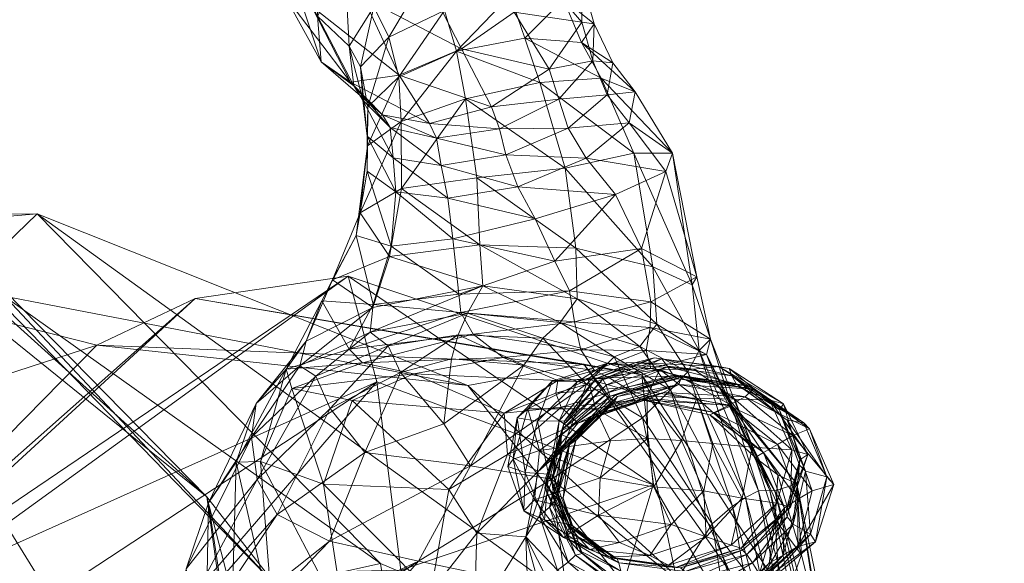
# Model space of a CAD drawing. Units: millimetres. Extents: x -1778 to 9722, y 11094 to 18194.
# Drawn here: x 2463 to 2529, y 14168 to 14204 of the extents above; entities that cross this region are included whole.
import ezdxf

# ---------------------------------------------------------------- set-up
doc = ezdxf.new("R2010")
doc.units = ezdxf.units.MM
doc.header["$MEASUREMENT"] = 0
doc.layers.add('kids - Level 26', color=7, linetype='Continuous', lineweight=0)
doc.layers.add('Level 8', color=18, linetype='Continuous', lineweight=0)

# ---------------------------------------------------------------- blocks, each defined once
blk = doc.blocks.new('kids')
at = {"layer": 'kids - Level 26', "color": 252, "linetype": 'Continuous', "lineweight": 0, "true_color": 0x959595}
mesh = blk.add_polyface(dxfattribs=at)
corners = [(2545.277, 14461.889), (2543.183, 14462.299), (2543.57, 14460.038), (2539.699, 14462.039), (2541.487, 14459.854), (2537.685, 14462.012), (2540.233, 14460.361), (2540.33, 14462.519), (2536.842, 14461.984), (2558.656, 14461.495), (2557.064, 14463.248), (2555.661, 14459.626), (2551.683, 14463.645), (2550.148, 14460.526), (2547.831, 14458.466), (2552.917, 14457.685), (2546.805, 14460.939), (2545.319, 14458.584), (2542.976, 14461.185), (2549.851, 14458.198), (2556.144, 14459.648), (2558.376, 14461.81), (2560.827, 14463.344), (2550.364, 14463.952), (2552.709, 14459.873), (2548.963, 14462.108), (2554.588, 14462.028), (2510.434, 14178.022), (2509.522, 14179.374), (2506.911, 14179.978), (2508.254, 14181.71), (2509.014, 14182.459), (2508.745, 14181.426), (2511.686, 14179.314), (2511.855, 14179.111), (2507.079, 14179.934), (2513.9, 14178.151), (2510.257, 14180.492), (2509.575, 14180.633), (2505.77, 14181.134), (2510.442, 14180.003), (2507.909, 14180.452), (2510.642, 14178.442), (2512.967, 14178.402), (2513.631, 14177.738), (2506.176, 14180.615), (2510.736, 14179.485), (2506.803, 14179.801), (2511.116, 14179.223), (2506.533, 14180.061)]
mesh.append_faces([[corners[k] for k in face] for face in [(0, 1, 2), (3, 4, 5), (2, 1, 6), (5, 4, 6), (7, 8, 6), (2, 6, 4), (5, 6, 8), (7, 6, 1), (9, 10, 11), (11, 12, 13), (12, 11, 10), (0, 14, 13), (14, 0, 2), (15, 13, 14), (13, 15, 11), (16, 17, 18), (17, 16, 19), (4, 18, 17), (18, 4, 3), (19, 14, 17), (14, 19, 15), (2, 17, 14), (17, 2, 4), (11, 20, 9), (20, 11, 15), (21, 9, 20), (9, 21, 22), (23, 24, 25), (24, 23, 26), (19, 25, 24), (25, 19, 16), (26, 20, 24), (20, 26, 21), (15, 24, 20), (24, 15, 19), (27, 28, 29), (30, 31, 32), (32, 31, 30), (33, 34, 35), (36, 37, 38), (39, 37, 40), (41, 42, 43), (43, 38, 41), (44, 40, 37), (45, 40, 46), (47, 48, 33), (49, 46, 48)]], dxfattribs={"color": 252})
mesh = blk.add_polyface(dxfattribs=at)
corners = [(2420.821, 14245.135), (2402.578, 14212.046), (2413.453, 14239.899), (2440.089, 14221.632), (2366.597, 14211.353), (2417.193, 14229.503), (2449.018, 14187.056), (2436.509, 14217.711), (2383.894, 14223.042), (2436.509, 14217.711), (2417.193, 14229.503), (2407.511, 14229.685), (2428.932, 14152.064), (2393.896, 14141.938), (2432.774, 14142.639), (2451.033, 14171.013), (2442.433, 14201.642), (2398.176, 14134.917), (2374.095, 14216.853), (2416.425, 14219.563), (2442.433, 14201.642), (2427.774, 14115.463), (2460.014, 14117.507), (2408.313, 14138.165), (2385.601, 14213.099), (2454.015, 14193.697), (2425.338, 14193.061), (2475.372, 14171.931), (2403.977, 14167.247), (2374.615, 14154.384), (2408.313, 14138.165), (2366.305, 14182.763), (2435.448, 14110.588), (2415.182, 14136.214), (2459.819, 14186.743), (2431.771, 14188.032), (2412.154, 14161.793), (2415.182, 14136.214), (2416.995, 14132.917), (2438.009, 14108.557), (2464.051, 14190.815), (2433.847, 14190.71), (2411.829, 14163.821), (2416.995, 14132.917), (2449.532, 14135.08), (2447.8, 14161.491), (2449.532, 14135.08), (2468.034, 14182.058)]
mesh.append_faces([[corners[k] for k in face] for face in [(0, 1, 2), (1, 0, 3), (4, 2, 1), (5, 6, 3), (6, 5, 7), (8, 9, 10), (9, 8, 11), (3, 12, 1), (12, 3, 6), (13, 1, 12), (6, 14, 12), (14, 6, 15), (7, 15, 6), (15, 7, 16), (12, 17, 13), (17, 12, 14), (18, 19, 11), (11, 20, 9), (20, 11, 19), (14, 21, 17), (21, 14, 22), (23, 17, 21), (24, 25, 19), (25, 24, 26), (19, 27, 20), (28, 29, 30), (26, 31, 28), (22, 32, 21), (21, 33, 23), (33, 21, 32), (34, 26, 35), (30, 36, 28), (36, 30, 37), (28, 35, 26), (35, 28, 36), (32, 38, 33), (38, 32, 39), (40, 35, 41), (37, 42, 36), (42, 37, 43), (36, 41, 35), (41, 36, 42), (39, 44, 38), (43, 45, 42), (45, 43, 46), (42, 47, 41), (47, 42, 45)]], dxfattribs={"color": 252})
mesh = blk.add_polyface(dxfattribs=at)
corners = [(2475.372, 14171.931), (2416.425, 14219.563), (2454.015, 14193.697), (2425.338, 14193.061), (2459.819, 14186.743), (2480.057, 14165.951), (2431.771, 14188.032), (2464.051, 14190.815), (2486.987, 14167.491), (2433.847, 14190.71), (2492.809, 14179.364), (2468.034, 14182.058), (2500.549, 14180.788), (2474.6, 14185.159), (2482.667, 14179.982), (2481.588, 14180.672), (2486.296, 14182.919), (2487.49, 14182.022), (2486.469, 14184.57), (2482.01, 14182.323), (2485.772, 14180.873), (2484.886, 14181.794), (2480.666, 14180.459), (2485.351, 14189.367), (2483.058, 14185.016), (2486.48, 14184.773), (2487.69, 14188.66), (2483.773, 14186.418), (2487.584, 14187.965), (2485.613, 14190.887), (2486.082, 14196.004), (2486.089, 14193.659), (2487.992, 14192.287), (2485.205, 14199.355), (2485.808, 14198.402), (2487.625, 14196.589), (2487.11, 14197.432), (2487.833, 14194.547), (2484.978, 14199.605), (2483.013, 14200.962), (2482.358, 14204.678), (2488.223, 14200.063), (2482.78, 14204.002), (2484.879, 14202.011), (2485.65, 14200.624), (2486.133, 14197.958), (2487.529, 14202.613), (2486.101, 14195.355), (2488.367, 14196.99), (2488.197, 14199.95)]
mesh.append_faces([[corners[k] for k in face] for face in [(0, 1, 2), (3, 4, 2), (5, 2, 4), (6, 7, 4), (8, 4, 7), (9, 10, 7), (10, 9, 11), (12, 11, 13), (14, 15, 16), (16, 17, 14), (18, 16, 15), (15, 19, 18), (20, 21, 22), (23, 24, 25), (25, 26, 23), (24, 22, 21), (21, 25, 24), (18, 19, 27), (27, 28, 18), (23, 29, 27), (27, 24, 23), (24, 27, 19), (19, 22, 24), (28, 27, 29), (30, 31, 32), (31, 23, 26), (33, 34, 35), (35, 36, 33), (37, 35, 34), (34, 30, 37), (36, 38, 39), (39, 33, 36), (40, 38, 41), (33, 39, 42), (42, 43, 33), (30, 34, 44), (44, 45, 30), (43, 44, 34), (34, 33, 43), (45, 44, 46), (29, 47, 48), (45, 47, 31), (31, 30, 45), (23, 31, 47), (47, 29, 23), (47, 45, 49)]], dxfattribs={"color": 252})
mesh = blk.add_polyface(dxfattribs=at)
corners = [(2489.946, 14206.611), (2488.504, 14211.002), (2485.844, 14205.258), (2480.557, 14205.406), (2482.358, 14204.678), (2480.921, 14209.783), (2483.37, 14209.977), (2483.626, 14214.656), (2488.411, 14214.866), (2486.637, 14213.11), (2482.989, 14210.935), (2486.806, 14215.94), (2480.662, 14208.07), (2487.931, 14218.066), (2482.258, 14213.62), (2488.223, 14200.063), (2492.389, 14201.838), (2483.013, 14200.962), (2484.978, 14199.605), (2488.216, 14210.36), (2484.6, 14207.481), (2486.535, 14204.632), (2490.114, 14206.948), (2482.78, 14204.002), (2484.879, 14202.011), (2491.247, 14204.377), (2487.529, 14202.613), (2488.197, 14199.95), (2485.65, 14200.624), (2489.123, 14217.744), (2489.123, 14217.744), (2488.411, 14214.866), (2491.274, 14216.362), (2488.504, 14211.002), (2491.749, 14212.901), (2486.637, 14213.11), (2486.806, 14215.94), (2490.116, 14214.449), (2490.65, 14216.448), (2487.931, 14218.066), (2490.114, 14206.948), (2488.216, 14210.36), (2492.247, 14211.685)]
mesh.append_faces([[corners[k] for k in face] for face in [(0, 1, 2), (3, 4, 5), (1, 6, 2), (7, 6, 8), (4, 6, 5), (1, 8, 6), (7, 5, 6), (4, 2, 6), (9, 10, 11), (3, 5, 12), (13, 14, 7), (10, 14, 11), (5, 14, 12), (13, 11, 14), (10, 12, 14), (5, 7, 14), (2, 15, 16), (16, 0, 2), (3, 17, 18), (18, 4, 3), (15, 2, 4), (9, 19, 20), (20, 10, 9), (21, 20, 19), (19, 22, 21), (12, 23, 17), (17, 3, 12), (24, 23, 20), (20, 21, 24), (10, 20, 23), (23, 12, 10), (22, 25, 26), (26, 21, 22), (27, 26, 25), (21, 26, 28), (28, 24, 21), (29, 7, 8), (30, 31, 32), (31, 33, 34), (29, 13, 7), (35, 36, 37), (36, 38, 37), (32, 38, 39), (36, 39, 38), (40, 41, 42), (41, 35, 37)]], dxfattribs={"color": 252})
mesh = blk.add_polyface(dxfattribs=at)
corners = [(2491.247, 14204.377), (2492.059, 14201.675), (2488.197, 14199.95), (2493.97, 14212.475), (2492.725, 14213.987), (2494.234, 14210.664), (2489.946, 14206.611), (2492.93, 14208.844), (2488.504, 14211.002), (2491.749, 14212.901), (2488.411, 14214.866), (2491.274, 14216.362), (2492.606, 14213.931), (2490.65, 14216.448), (2490.116, 14214.449), (2500.427, 14203.604), (2501.154, 14201.019), (2501.255, 14203.489), (2500.402, 14206.479), (2497.292, 14209.531), (2497.553, 14206.95), (2492.389, 14201.838), (2495.907, 14204.282), (2498.25, 14200.463), (2495.368, 14211.318), (2498.134, 14208.286), (2492.247, 14211.685), (2494.467, 14208.361), (2490.114, 14206.948), (2488.216, 14210.36), (2499.189, 14205.15), (2500.391, 14202.25), (2502.485, 14200.884), (2492.059, 14201.675), (2491.247, 14204.377), (2495.634, 14205.416), (2496.614, 14202.545)]
mesh.append_faces([[corners[k] for k in face] for face in [(0, 1, 2), (3, 4, 5), (6, 7, 8), (4, 9, 5), (10, 9, 11), (7, 9, 8), (4, 11, 9), (7, 5, 9), (3, 12, 4), (12, 13, 4), (12, 14, 13), (11, 4, 13), (15, 16, 17), (17, 18, 15), (18, 19, 20), (20, 15, 18), (5, 20, 19), (19, 3, 5), (6, 21, 22), (22, 7, 6), (23, 22, 21), (7, 22, 20), (20, 5, 7), (15, 20, 22), (22, 23, 15), (3, 19, 24), (24, 12, 3), (25, 24, 19), (19, 18, 25), (26, 27, 28), (14, 26, 29), (27, 26, 24), (24, 25, 27), (12, 24, 26), (26, 14, 12), (18, 17, 30), (30, 25, 18), (31, 30, 17), (17, 32, 31), (33, 34, 35), (35, 36, 33), (27, 35, 34), (34, 28, 27), (36, 35, 30), (30, 31, 36), (25, 30, 35), (35, 27, 25)]], dxfattribs={"color": 252})
mesh = blk.add_polyface(dxfattribs=at)
corners = [(2496.16, 14192.627), (2495.355, 14194.751), (2491.033, 14194.039), (2497.309, 14190.49), (2491.484, 14191.855), (2494.935, 14196.484), (2490.722, 14195.869), (2506.479, 14194.871), (2506.035, 14193.645), (2508.097, 14186.625), (2502.673, 14192.112), (2497.309, 14190.49), (2498.629, 14187.653), (2504.402, 14188.505), (2493.406, 14193.228), (2499.313, 14193.875), (2500.032, 14188.521), (2493.614, 14188.751), (2503.891, 14194.864), (2507.783, 14186.088), (2505.166, 14187.279), (2497.615, 14199.586), (2501.709, 14199.861), (2492.059, 14201.675), (2496.614, 14202.545), (2492.656, 14198.49), (2503.991, 14198.954), (2500.391, 14202.25), (2502.485, 14200.884), (2503.578, 14196.895), (2500.708, 14194.525), (2502.126, 14198.759), (2495.355, 14194.751), (2496.16, 14192.627), (2499.512, 14196.525), (2501.255, 14203.489), (2501.154, 14201.019), (2494.393, 14197.948), (2494.935, 14196.484), (2498.877, 14198.466), (2498.25, 14200.463), (2500.427, 14203.604), (2492.389, 14201.838)]
mesh.append_faces([[corners[k] for k in face] for face in [(0, 1, 2), (3, 0, 4), (1, 5, 6), (7, 8, 9), (10, 11, 12), (8, 10, 13), (13, 9, 8), (14, 15, 16), (16, 17, 14), (18, 7, 19), (15, 18, 20), (20, 16, 15), (18, 15, 21), (21, 22, 18), (23, 24, 21), (21, 25, 23), (26, 22, 27), (27, 28, 26), (25, 21, 15), (15, 14, 25), (24, 27, 22), (22, 21, 24), (7, 18, 22), (22, 26, 7), (8, 29, 30), (30, 10, 8), (31, 29, 26), (26, 28, 31), (32, 33, 30), (30, 34, 32), (7, 26, 29), (29, 8, 7), (34, 30, 29), (29, 31, 34), (33, 11, 10), (10, 30, 33), (28, 35, 36), (36, 31, 28), (37, 38, 39), (39, 40, 37), (34, 39, 38), (38, 32, 34), (40, 39, 36), (36, 41, 40), (31, 36, 39), (39, 34, 31), (42, 37, 40)]], dxfattribs={"color": 252})
mesh = blk.add_polyface(dxfattribs=at)
corners = [(2474.6, 14185.159), (2504.437, 14180.08), (2500.549, 14180.788), (2484.822, 14186.654), (2493.803, 14186.025), (2492.791, 14184.18), (2486.296, 14182.919), (2486.469, 14184.57), (2488.303, 14180.228), (2487.49, 14182.022), (2492.157, 14182.749), (2491.717, 14181.135), (2495.176, 14181.239), (2493.177, 14182.796), (2485.772, 14180.873), (2484.886, 14181.794), (2492.35, 14184.243), (2492.214, 14185.464), (2486.48, 14184.773), (2487.69, 14188.66), (2491.798, 14189.145), (2493.614, 14188.751), (2487.584, 14187.965), (2488.382, 14192.5), (2493.406, 14193.228), (2485.613, 14190.887), (2491.484, 14191.855), (2487.992, 14192.287), (2491.033, 14194.039), (2496.16, 14192.627), (2487.833, 14194.547), (2486.082, 14196.004), (2497.309, 14190.49), (2486.089, 14193.659), (2490.722, 14195.869), (2495.355, 14194.751), (2490.256, 14196.851), (2494.935, 14196.484), (2494.393, 14197.948), (2487.11, 14197.432), (2487.625, 14196.589), (2492.389, 14201.838), (2488.223, 14200.063), (2484.978, 14199.605), (2487.529, 14202.613), (2488.197, 14199.95), (2486.133, 14197.958), (2488.367, 14196.99), (2492.059, 14201.675), (2492.656, 14198.49), (2486.101, 14195.355), (2496.544, 14180.727), (2491.717, 14181.135), (2492.157, 14182.749)]
mesh.append_faces([[corners[k] for k in face] for face in [(0, 1, 2), (1, 0, 3), (4, 5, 6), (6, 7, 4), (8, 9, 10), (10, 11, 8), (5, 10, 9), (9, 6, 5), (12, 13, 14), (15, 14, 13), (13, 16, 15), (16, 17, 18), (18, 15, 16), (19, 18, 17), (17, 20, 19), (21, 22, 23), (23, 24, 21), (25, 23, 22), (4, 7, 22), (22, 21, 4), (20, 26, 27), (27, 19, 20), (28, 26, 29), (27, 30, 31), (26, 20, 32), (30, 27, 26), (26, 28, 30), (19, 27, 33), (34, 28, 35), (36, 34, 37), (37, 38, 36), (39, 40, 34), (34, 36, 39), (28, 34, 40), (40, 30, 28), (38, 41, 42), (42, 36, 38), (36, 42, 43), (43, 39, 36), (44, 45, 46), (47, 23, 25), (48, 49, 47), (47, 45, 48), (49, 24, 23), (23, 47, 49), (45, 47, 50), (51, 52, 53)]], dxfattribs={"color": 252})
mesh = blk.add_polyface(dxfattribs=at)
corners = [(2442.433, 14201.642), (2479.676, 14141.425), (2451.033, 14171.013), (2475.372, 14171.931), (2454.015, 14193.697), (2480.057, 14165.951), (2475.372, 14171.931), (2459.819, 14186.743), (2486.987, 14167.491), (2447.8, 14161.491), (2474.6, 14185.159), (2468.034, 14182.058), (2452.044, 14164.475), (2484.822, 14186.654), (2456.132, 14165.913), (2486.726, 14179.612), (2466.547, 14166.358), (2475.634, 14166.757), (2465.364, 14157.734), (2465.364, 14157.734), (2478.889, 14160.934), (2487.553, 14165.369), (2475.634, 14166.757), (2478.743, 14173.088), (2483.611, 14177.826), (2480.079, 14170.76), (2480.403, 14161.64), (2489.505, 14167.64), (2473.635, 14161.104), (2473.42, 14163.198), (2476.5, 14161.633), (2483.574, 14168.987), (2478.369, 14175.913), (2482.667, 14179.982), (2482.01, 14182.323), (2481.588, 14180.672), (2478.68, 14178.156), (2480.666, 14180.459), (2475.239, 14158.455), (2475.499, 14171.535), (2474.002, 14167.124), (2477.331, 14174.24), (2476.983, 14161.599), (2473.935, 14153.651), (2481.049, 14179.157), (2485.772, 14180.873), (2484.599, 14163.521), (2483.172, 14172.791), (2478.956, 14174.296), (2479.809, 14163.396), (2485.077, 14178.357)]
mesh.append_faces([[corners[k] for k in face] for face in [(0, 1, 2), (1, 0, 3), (4, 5, 6), (7, 8, 5), (9, 10, 11), (10, 9, 12), (12, 13, 10), (13, 12, 14), (14, 15, 13), (15, 14, 16), (16, 17, 15), (17, 16, 18), (19, 20, 21), (21, 22, 19), (23, 24, 25), (20, 26, 27), (25, 28, 29), (29, 23, 25), (27, 26, 30), (31, 30, 28), (28, 25, 31), (23, 32, 33), (33, 24, 23), (34, 35, 36), (36, 37, 34), (32, 36, 35), (35, 33, 32), (38, 39, 40), (36, 39, 41), (41, 37, 36), (23, 29, 40), (40, 32, 23), (42, 41, 39), (39, 38, 42), (32, 40, 39), (39, 36, 32), (43, 40, 29), (37, 44, 45), (46, 47, 48), (48, 49, 46), (37, 41, 48), (48, 44, 37), (44, 48, 47), (47, 50, 44), (41, 42, 49), (49, 48, 41)]], dxfattribs={"color": 252})
mesh = blk.add_polyface(dxfattribs=at)
corners = [(2501.273, 14180.363), (2500.347, 14181.736), (2495.176, 14181.239), (2492.35, 14184.243), (2493.177, 14182.796), (2499.944, 14183.617), (2499.592, 14185.681), (2491.798, 14189.145), (2492.214, 14185.464), (2498.629, 14187.653), (2497.309, 14190.49), (2498.967, 14183.57), (2504.301, 14181.967), (2502.585, 14181.285), (2497.821, 14182.527), (2493.803, 14186.025), (2500.109, 14185.147), (2492.791, 14184.18), (2507.506, 14180.266), (2505.442, 14183.466), (2508.254, 14181.71), (2492.157, 14182.749), (2496.544, 14180.727), (2500.727, 14179.444), (2508.745, 14181.426), (2504.992, 14183.239), (2504.721, 14181.709), (2500.347, 14181.736), (2501.273, 14180.363), (2499.944, 14183.617), (2505.037, 14184.954), (2499.592, 14185.681), (2505.022, 14180.5), (2509.014, 14182.459), (2508.097, 14186.625), (2504.402, 14188.505), (2507.783, 14186.088), (2506.479, 14194.871), (2498.629, 14187.653), (2502.673, 14192.112), (2500.032, 14188.521), (2505.166, 14187.279), (2503.891, 14194.864), (2493.614, 14188.751), (2510.257, 14180.492), (2505.77, 14181.134), (2505.256, 14181.208)]
mesh.append_faces([[corners[k] for k in face] for face in [(0, 1, 2), (3, 4, 5), (5, 6, 3), (1, 5, 4), (4, 2, 1), (7, 8, 9), (9, 10, 7), (6, 9, 8), (8, 3, 6), (11, 12, 13), (13, 14, 11), (15, 16, 11), (11, 17, 15), (18, 12, 19), (19, 20, 18), (21, 14, 22), (16, 19, 12), (12, 11, 16), (14, 13, 23), (17, 11, 14), (14, 21, 17), (24, 25, 26), (26, 27, 28), (29, 25, 30), (30, 31, 29), (24, 26, 32), (33, 30, 25), (25, 24, 33), (27, 26, 25), (25, 29, 27), (30, 33, 34), (34, 35, 30), (34, 36, 37), (38, 35, 39), (36, 34, 33), (33, 20, 36), (31, 30, 35), (35, 38, 31), (19, 16, 40), (40, 41, 19), (36, 41, 42), (43, 40, 16), (16, 15, 43), (20, 19, 41), (41, 36, 20), (44, 45, 46)]], dxfattribs={"color": 252})
mesh = blk.add_polyface(dxfattribs=at)
corners = [(2464.051, 14190.815), (2509.762, 14157.858), (2486.987, 14167.491), (2492.809, 14179.364), (2468.034, 14182.058), (2500.549, 14180.788), (2505.184, 14172.74), (2484.822, 14186.654), (2486.726, 14179.612), (2488.33, 14167.034), (2475.634, 14166.757), (2475.634, 14166.757), (2487.553, 14165.369), (2497.086, 14164.876), (2488.33, 14167.034), (2491.717, 14181.135), (2491.212, 14176.811), (2488.303, 14180.228), (2489.505, 14167.64), (2483.574, 14168.987), (2492.987, 14173.995), (2483.611, 14177.826), (2485.931, 14174.893), (2480.079, 14170.76), (2496.685, 14169.261), (2493.231, 14163.703), (2496.954, 14161.745), (2493.121, 14157.569), (2495.474, 14173.967), (2495.843, 14174.441), (2496.097, 14177.198), (2487.553, 14165.369), (2478.889, 14160.934), (2476.5, 14161.633), (2482.667, 14179.982), (2487.49, 14182.022), (2485.772, 14180.873), (2489.202, 14180.136), (2495.176, 14181.239), (2495.246, 14177.517), (2485.077, 14178.357), (2481.049, 14179.157), (2498.817, 14179.689), (2493.419, 14169.506), (2495.451, 14174.759), (2491.541, 14172.421), (2490.328, 14165.57), (2497.5, 14173.625), (2490.781, 14157.441), (2484.599, 14163.521), (2483.172, 14172.791), (2489.505, 14167.64), (2492.987, 14173.995), (2498.39, 14173.113), (2491.717, 14181.135), (2496.544, 14180.727), (2491.212, 14176.811), (2499.396, 14165.564)]
mesh.append_faces([[corners[k] for k in face] for face in [(0, 1, 2), (1, 0, 3), (4, 5, 3), (6, 7, 8), (8, 9, 6), (9, 8, 10), (11, 12, 13), (13, 14, 11), (15, 16, 17), (18, 19, 20), (21, 22, 23), (16, 22, 17), (19, 22, 20), (21, 17, 22), (16, 20, 22), (19, 23, 22), (24, 25, 26), (25, 27, 26), (28, 29, 30), (18, 31, 32), (33, 19, 18), (21, 34, 35), (35, 17, 21), (36, 37, 38), (39, 37, 40), (41, 40, 37), (37, 36, 41), (42, 38, 37), (37, 39, 42), (43, 44, 45), (45, 46, 43), (43, 25, 24), (44, 43, 47), (39, 45, 44), (25, 43, 46), (46, 48, 25), (48, 46, 49), (40, 50, 45), (45, 39, 40), (46, 45, 50), (50, 49, 46), (51, 52, 53), (54, 55, 56), (55, 52, 56), (57, 13, 12), (12, 51, 57), (57, 51, 53)]], dxfattribs={"color": 252})
mesh = blk.add_polyface(dxfattribs=at)
corners = [(2484.822, 14186.654), (2505.184, 14172.74), (2504.437, 14180.08), (2498.817, 14179.689), (2498.681, 14178.846), (2502.249, 14179.866), (2495.246, 14177.517), (2499.052, 14177.908), (2498.438, 14179.651), (2496.818, 14177.796), (2500.853, 14179.781), (2495.843, 14174.441), (2496.097, 14177.198), (2501.335, 14177.798), (2497.587, 14175.03), (2497.265, 14171.725), (2501.65, 14173.212), (2495.176, 14181.239), (2501.273, 14180.363), (2495.451, 14174.759), (2500.154, 14176.841), (2497.5, 14173.625), (2498.418, 14174.42), (2499.117, 14174.97), (2501.819, 14177.745), (2499.584, 14175.41), (2498.254, 14171.244), (2497.59, 14170.674), (2501.007, 14177.286), (2499.174, 14171.853), (2500.027, 14175.688), (2498.792, 14172.042), (2499.713, 14175.831), (2500.118, 14179.611), (2497.458, 14176.989), (2496.633, 14173.561), (2495.474, 14173.967), (2499.257, 14176.975), (2498.911, 14177.012), (2501.374, 14179.841), (2498.302, 14173.266), (2498.505, 14173.41), (2499.203, 14176.738), (2498.204, 14173.45), (2501.817, 14179.792), (2499.063, 14176.063), (2499.082, 14176.399), (2502.212, 14178.925), (2497.961, 14172.513), (2498.02, 14172.957), (2502.048, 14179.389), (2498.39, 14173.113), (2492.987, 14173.995), (2500.727, 14179.444), (2496.544, 14180.727), (2497.821, 14182.527)]
mesh.append_faces([[corners[k] for k in face] for face in [(0, 1, 2), (3, 4, 5), (3, 6, 4), (6, 7, 4), (8, 9, 10), (11, 9, 12), (13, 9, 14), (8, 12, 9), (11, 14, 9), (13, 10, 9), (14, 15, 16), (14, 11, 15), (17, 3, 18), (7, 19, 20), (21, 20, 19), (19, 7, 6), (22, 23, 24), (25, 23, 26), (23, 22, 27), (21, 22, 28), (28, 20, 21), (29, 30, 25), (31, 32, 30), (8, 33, 34), (34, 12, 8), (35, 36, 12), (12, 34, 35), (37, 38, 39), (40, 41, 37), (37, 42, 40), (34, 38, 43), (43, 35, 34), (42, 37, 44), (41, 43, 38), (38, 37, 41), (38, 34, 33), (45, 46, 47), (31, 48, 45), (45, 32, 31), (42, 46, 49), (49, 40, 42), (48, 49, 46), (46, 45, 48), (46, 42, 50), (51, 52, 53), (54, 53, 52), (53, 54, 55)]], dxfattribs={"color": 252})
mesh = blk.add_polyface(dxfattribs=at)
corners = [(2509.522, 14179.374), (2510.434, 14178.022), (2514.777, 14172.803), (2513.521, 14173.407), (2511.999, 14174.56), (2508.969, 14177.399), (2508.254, 14181.71), (2512.213, 14172.344), (2511.355, 14171.901), (2507.506, 14180.266), (2513.309, 14172.328), (2508.745, 14181.426), (2509.014, 14182.459), (2512.985, 14172.361), (2509.255, 14177.561), (2510.21, 14178.025), (2513.483, 14175.435), (2512.564, 14174.885), (2511.331, 14178.602), (2505.879, 14178.905), (2514.508, 14176.022), (2511.855, 14179.111), (2511.686, 14179.314), (2515.249, 14176.874), (2515.632, 14176.48), (2506.904, 14179.425), (2517.246, 14172.75), (2516.776, 14173.261), (2511.804, 14175.247), (2510.642, 14178.442), (2508.114, 14178.523), (2509.162, 14175.487), (2509.575, 14180.633), (2512.967, 14178.402), (2513.9, 14178.151), (2514.451, 14175.075), (2514.989, 14174.395), (2513.631, 14177.738), (2515.514, 14174.756), (2510.257, 14180.492), (2510.736, 14179.485), (2513.726, 14177.343), (2514.127, 14177.048), (2511.116, 14179.223), (2514.972, 14174.04), (2510.442, 14180.003), (2515.371, 14173.649)]
mesh.append_faces([[corners[k] for k in face] for face in [(0, 1, 2), (3, 1, 4), (5, 4, 1), (6, 7, 8), (8, 9, 6), (0, 2, 10), (10, 11, 0), (12, 13, 7), (7, 6, 12), (11, 10, 13), (13, 12, 11), (14, 15, 16), (16, 17, 14), (18, 15, 19), (20, 16, 15), (15, 18, 20), (5, 14, 17), (17, 4, 5), (21, 22, 23), (23, 24, 21), (21, 18, 25), (20, 24, 26), (24, 23, 27), (18, 21, 24), (24, 20, 18), (28, 29, 30), (30, 31, 28), (32, 33, 34), (35, 33, 29), (29, 28, 35), (36, 37, 34), (34, 38, 36), (38, 34, 33), (33, 35, 38), (39, 34, 37), (40, 41, 42), (42, 43, 40), (44, 41, 37), (37, 36, 44), (27, 23, 42), (45, 37, 41), (41, 40, 45), (46, 42, 41), (41, 44, 46), (23, 22, 43), (43, 42, 23)]], dxfattribs={"color": 252})
mesh = blk.add_polyface(dxfattribs=at)
corners = [(2501.273, 14180.363), (2498.817, 14179.689), (2502.249, 14179.866), (2504.401, 14178.412), (2503.316, 14179.221), (2499.052, 14177.908), (2498.681, 14178.846), (2502.065, 14180.83), (2498.438, 14179.651), (2500.853, 14179.781), (2502.336, 14175.679), (2501.335, 14177.798), (2497.587, 14175.03), (2501.65, 14173.212), (2500.154, 14176.841), (2501.819, 14177.745), (2501.007, 14177.286), (2498.418, 14174.42), (2502.58, 14178.223), (2506.904, 14179.425), (2504.954, 14178.497), (2499.117, 14174.97), (2499.584, 14175.41), (2505.879, 14178.905), (2502.808, 14178.632), (2500.027, 14175.688), (2499.713, 14175.831), (2502.643, 14178.723), (2504.021, 14180.888), (2500.118, 14179.611), (2501.374, 14179.841), (2501.817, 14179.792), (2499.257, 14176.975), (2505.256, 14181.208), (2502.048, 14179.389), (2505.77, 14181.134), (2499.203, 14176.738), (2498.911, 14177.012), (2502.212, 14178.925), (2502.316, 14178.648), (2499.063, 14176.063), (2506.176, 14180.615), (2506.803, 14179.801), (2506.533, 14180.061), (2499.082, 14176.399), (2504.482, 14177.2), (2498.39, 14173.113), (2500.727, 14179.444), (2501.273, 14180.363), (2502.249, 14179.866), (2505.022, 14180.5), (2502.336, 14175.679), (2504.817, 14175.831), (2501.335, 14177.798), (2502.065, 14180.83), (2500.853, 14179.781), (2505.632, 14180.434), (2504.783, 14178.678), (2501.65, 14173.212), (2505.23, 14172.606), (2502.585, 14181.285), (2504.721, 14181.709)]
mesh.append_faces([[corners[k] for k in face] for face in [(0, 1, 2), (3, 4, 5), (4, 6, 5), (4, 2, 6), (7, 8, 9), (10, 11, 12), (10, 12, 13), (14, 3, 5), (15, 16, 17), (15, 18, 19), (14, 16, 20), (20, 3, 14), (18, 15, 21), (21, 22, 18), (23, 20, 16), (16, 15, 23), (24, 25, 26), (26, 27, 24), (18, 22, 25), (25, 24, 18), (7, 28, 29), (29, 8, 7), (30, 31, 32), (28, 33, 30), (30, 29, 28), (34, 31, 35), (31, 30, 33), (31, 34, 36), (29, 30, 37), (38, 39, 40), (38, 34, 41), (27, 39, 42), (39, 38, 43), (26, 40, 39), (39, 27, 26), (34, 38, 44), (45, 46, 47), (48, 49, 50), (51, 52, 53), (54, 55, 56), (52, 57, 53), (55, 57, 56), (55, 53, 57), (51, 58, 52), (58, 59, 52), (45, 47, 60), (48, 50, 61)]], dxfattribs={"color": 252})
mesh = blk.add_polyface(dxfattribs=at)
corners = [(2506.904, 14179.425), (2505.879, 14178.905), (2501.819, 14177.745), (2502.58, 14178.223), (2502.808, 14178.632), (2507.079, 14179.934), (2502.643, 14178.723), (2507.022, 14180.026), (2505.77, 14181.134), (2506.176, 14180.615), (2502.048, 14179.389), (2505.256, 14181.208), (2501.817, 14179.792), (2506.533, 14180.061), (2502.212, 14178.925), (2506.803, 14179.801), (2502.316, 14178.648), (2504.401, 14178.412), (2510.434, 14178.022), (2503.316, 14179.221), (2506.911, 14179.978), (2502.249, 14179.866), (2505.022, 14180.5), (2509.522, 14179.374), (2508.969, 14177.399), (2509.162, 14175.487), (2508.114, 14178.523), (2507.079, 14175.698), (2504.783, 14178.678), (2504.817, 14175.831), (2505.632, 14180.434), (2508.573, 14172.337), (2505.23, 14172.606), (2502.585, 14181.285), (2506.347, 14179.075), (2504.482, 14177.2), (2504.301, 14181.967), (2507.506, 14180.266), (2509.132, 14170.132), (2510.49, 14171.315), (2508.745, 14181.426), (2504.954, 14178.497), (2509.255, 14177.561), (2505.879, 14178.905), (2506.904, 14179.425), (2511.331, 14178.602), (2510.21, 14178.025), (2507.079, 14179.934), (2511.855, 14179.111), (2507.022, 14180.026), (2511.686, 14179.314), (2510.642, 14178.442), (2507.909, 14180.452), (2502.065, 14180.83), (2504.021, 14180.888), (2509.575, 14180.633), (2505.256, 14181.208), (2510.442, 14180.003), (2506.176, 14180.615), (2505.77, 14181.134), (2510.257, 14180.492), (2510.736, 14179.485), (2506.533, 14180.061), (2506.803, 14179.801), (2511.116, 14179.223)]
mesh.append_faces([[corners[k] for k in face] for face in [(0, 1, 2), (0, 3, 4), (4, 5, 0), (5, 4, 6), (6, 7, 5), (8, 9, 10), (11, 8, 12), (9, 13, 14), (15, 7, 6), (13, 15, 16), (17, 18, 19), (18, 20, 19), (21, 20, 22), (23, 22, 20), (21, 19, 20), (17, 24, 18), (25, 26, 27), (26, 28, 27), (29, 27, 28), (26, 30, 28), (25, 27, 31), (27, 32, 31), (27, 29, 32), (33, 34, 35), (34, 33, 36), (36, 37, 34), (38, 35, 34), (39, 34, 37), (22, 23, 40), (17, 41, 42), (42, 24, 17), (43, 44, 45), (41, 43, 46), (46, 42, 41), (44, 47, 48), (47, 49, 50), (30, 26, 51), (51, 52, 30), (53, 30, 52), (52, 54, 53), (54, 52, 55), (55, 56, 54), (57, 58, 59), (56, 55, 60), (61, 62, 58), (50, 49, 63), (64, 63, 62)]], dxfattribs={"color": 252})
mesh = blk.add_polyface(dxfattribs=at)
corners = [(2517.369, 14156.942), (2492.809, 14179.364), (2500.549, 14180.788), (2520.12, 14155.768), (2504.437, 14180.08), (2502.95, 14168.878), (2501.539, 14170.717), (2499.209, 14169.229), (2501.65, 14173.212), (2497.265, 14171.725), (2502.524, 14164.99), (2499.505, 14167.584), (2498.797, 14167.045), (2503.279, 14165.548), (2500.006, 14168.043), (2503.405, 14165.926), (2500.155, 14168.407), (2500.457, 14168.149), (2503.551, 14165.55), (2500.932, 14168.429), (2504.962, 14168.017), (2502.205, 14167.923), (2499.396, 14170.131), (2499.734, 14170.07), (2502.628, 14167.819), (2506.203, 14167.367), (2506.713, 14167.214), (2502.79, 14167.795), (2507.023, 14167.193), (2499.629, 14169.985), (2502.905, 14167.53), (2499.49, 14169.662), (2499.485, 14169.122), (2503.024, 14166.969), (2507.335, 14166.957), (2507.615, 14166.4), (2502.95, 14168.878), (2506.395, 14170.094), (2501.539, 14170.717), (2505.23, 14172.606), (2501.65, 14173.212), (2508.573, 14172.337), (2504.482, 14177.2), (2509.132, 14170.132), (2506.76, 14166.405), (2498.39, 14173.113), (2499.396, 14165.564), (2508.731, 14169.267), (2504.962, 14168.017), (2506.203, 14167.367), (2510.389, 14168.719), (2511.069, 14168.506), (2506.713, 14167.214), (2507.023, 14167.193), (2511.154, 14168.38)]
mesh.append_faces([[corners[k] for k in face] for face in [(0, 1, 2), (3, 2, 4), (5, 6, 7), (6, 8, 9), (10, 11, 12), (13, 14, 11), (15, 16, 17), (17, 18, 15), (18, 17, 14), (5, 7, 19), (19, 20, 5), (21, 22, 23), (23, 24, 21), (20, 19, 21), (21, 25, 20), (26, 24, 27), (27, 28, 26), (22, 21, 19), (29, 27, 24), (24, 23, 29), (25, 21, 24), (24, 26, 25), (30, 31, 32), (32, 33, 30), (28, 27, 30), (30, 34, 28), (27, 29, 31), (31, 30, 27), (16, 15, 33), (33, 32, 16), (34, 30, 33), (33, 35, 34), (36, 37, 38), (37, 39, 38), (40, 38, 39), (37, 41, 39), (42, 43, 44), (44, 45, 42), (45, 44, 46), (41, 37, 47), (48, 47, 37), (37, 36, 48), (49, 50, 47), (47, 48, 49), (51, 52, 53), (50, 49, 52), (54, 28, 34)]], dxfattribs={"color": 252})
mesh = blk.add_polyface(dxfattribs=at)
corners = [(2500.549, 14180.788), (2520.12, 14155.768), (2517.369, 14156.942), (2516.247, 14153.61), (2504.437, 14180.08), (2505.184, 14172.74), (2513.341, 14170.412), (2513.705, 14164.317), (2515.1, 14168.064), (2514.777, 14172.803), (2516.49, 14162.406), (2517.457, 14159.807), (2514.437, 14160.486), (2511.355, 14171.901), (2512.213, 14172.344), (2515.342, 14160.727), (2512.416, 14159.962), (2509.132, 14170.132), (2510.49, 14171.315), (2513.531, 14160.303), (2516.759, 14160.146), (2513.309, 14172.328), (2512.985, 14172.361), (2516.137, 14160.378), (2512.296, 14166.829), (2509.532, 14164.324), (2512.94, 14167.51), (2513.867, 14168.048), (2510.914, 14165.27), (2509.997, 14164.733), (2511.938, 14165.897), (2507.678, 14164.74), (2513.954, 14171.208), (2514.853, 14168.628), (2506.716, 14164.108), (2515.688, 14169.446), (2512.443, 14166.514), (2512.581, 14166.017), (2516.031, 14168.93), (2507.942, 14164.725), (2507.901, 14165.191), (2507.023, 14167.193), (2511.154, 14168.38), (2511.069, 14168.506), (2506.713, 14167.214), (2510.389, 14168.719), (2514.139, 14170.601), (2511.435, 14168.087), (2511.821, 14167.542), (2507.335, 14166.957), (2511.435, 14168.087), (2511.154, 14168.38), (2507.615, 14166.4), (2507.335, 14166.957), (2514.546, 14170.106)]
mesh.append_faces([[corners[k] for k in face] for face in [(0, 1, 2), (3, 4, 5), (6, 7, 8), (9, 10, 11), (7, 10, 8), (9, 8, 10), (12, 13, 14), (14, 15, 12), (16, 17, 18), (19, 18, 13), (13, 12, 19), (20, 21, 9), (9, 11, 20), (15, 14, 22), (22, 23, 15), (23, 22, 21), (21, 20, 23), (7, 6, 24), (7, 24, 25), (26, 27, 28), (28, 29, 26), (26, 24, 6), (28, 30, 31), (27, 26, 32), (30, 28, 27), (27, 33, 30), (29, 28, 34), (24, 26, 29), (29, 25, 24), (35, 36, 37), (37, 38, 35), (31, 30, 37), (37, 39, 31), (39, 37, 36), (36, 40, 39), (30, 33, 38), (38, 37, 30), (41, 42, 43), (44, 43, 45), (46, 47, 48), (49, 50, 51), (40, 36, 48), (48, 52, 40), (52, 48, 47), (47, 53, 52), (36, 35, 54), (54, 48, 36)]], dxfattribs={"color": 252})
mesh = blk.add_polyface(dxfattribs=at)
corners = [(2513.341, 14170.412), (2515.1, 14168.064), (2513.521, 14173.407), (2514.777, 14172.803), (2511.999, 14174.56), (2510.434, 14178.022), (2506.347, 14179.075), (2510.49, 14171.315), (2509.132, 14170.132), (2507.506, 14180.266), (2511.355, 14171.901), (2513.954, 14171.208), (2512.94, 14167.51), (2514.853, 14168.628), (2513.867, 14168.048), (2514.861, 14171.775), (2515.814, 14172.343), (2513.483, 14175.435), (2514.508, 14176.022), (2512.564, 14174.885), (2517.246, 14172.75), (2516.031, 14168.93), (2516.776, 14173.261), (2515.688, 14169.446), (2515.632, 14176.48), (2508.731, 14169.267), (2511.129, 14171.842), (2508.573, 14172.337), (2509.162, 14175.487), (2511.804, 14175.247), (2513.438, 14171.523), (2510.389, 14168.719), (2511.069, 14168.506), (2514.366, 14171.236), (2514.451, 14175.075), (2515.514, 14174.756), (2514.044, 14170.958), (2514.989, 14174.395), (2511.154, 14168.38), (2514.127, 14177.048), (2515.371, 14173.649), (2511.821, 14167.542), (2514.546, 14170.106), (2514.139, 14170.601), (2514.972, 14174.04), (2511.435, 14168.087)]
mesh.append_faces([[corners[k] for k in face] for face in [(0, 1, 2), (1, 3, 2), (0, 2, 4), (2, 3, 5), (6, 7, 8), (9, 10, 7), (0, 11, 12), (13, 14, 15), (15, 16, 13), (11, 15, 14), (16, 15, 17), (17, 18, 16), (4, 19, 11), (11, 0, 4), (15, 11, 19), (19, 17, 15), (20, 21, 13), (13, 16, 20), (22, 23, 21), (21, 20, 22), (20, 16, 18), (22, 20, 24), (25, 26, 27), (28, 27, 26), (26, 29, 28), (30, 31, 32), (32, 33, 30), (29, 26, 30), (30, 34, 29), (35, 33, 36), (36, 37, 35), (26, 25, 31), (31, 30, 26), (38, 36, 33), (33, 32, 38), (34, 30, 33), (33, 35, 34), (39, 40, 22), (41, 42, 43), (37, 36, 43), (43, 44, 37), (40, 42, 23), (23, 22, 40), (36, 38, 45), (45, 43, 36), (44, 43, 42), (42, 40, 44)]], dxfattribs={"color": 252})
mesh = blk.add_polyface(dxfattribs=at)
corners = [(2504.437, 14180.08), (2516.247, 14153.61), (2520.12, 14155.768), (2506.312, 14159.637), (2510.769, 14160.786), (2509.959, 14160.927), (2506.368, 14159.839), (2510.752, 14161.046), (2505.796, 14159.658), (2510.226, 14160.808), (2512.416, 14159.962), (2514.079, 14152.189), (2511.429, 14155.868), (2506.76, 14166.405), (2509.132, 14170.132), (2511.948, 14148.232), (2510.49, 14171.315), (2513.531, 14160.303), (2515.036, 14160.205), (2513.705, 14164.317), (2510.272, 14162.945), (2511.263, 14161.827), (2512.189, 14160.464), (2506.841, 14161.915), (2507.583, 14161.307), (2509.532, 14164.324), (2506.066, 14162.56), (2515.551, 14157.867), (2508.796, 14161.105), (2513.315, 14160.224), (2515.278, 14159.93), (2514.363, 14160.061), (2509.959, 14160.927), (2510.769, 14160.786), (2510.752, 14161.046), (2515.577, 14160.12), (2510.226, 14160.808), (2514.864, 14159.91), (2511.759, 14153.145), (2510.766, 14156.453), (2508.013, 14156.136), (2509.899, 14159.205), (2513.105, 14156.703), (2514.363, 14156.792), (2510.859, 14159.306), (2514.408, 14153.25), (2506.465, 14160.204), (2511.369, 14159.082), (2508.16, 14158.72), (2514.546, 14156.73), (2505.704, 14160.1), (2507.13, 14159.89), (2512.357, 14159.029), (2508.187, 14159.773), (2509.151, 14159.993), (2513.441, 14159.248), (2515.276, 14156.773)]
mesh.append_faces([[corners[k] for k in face] for face in [(0, 1, 2), (3, 4, 5), (6, 7, 4), (8, 9, 7), (10, 11, 12), (12, 13, 14), (14, 10, 12), (13, 12, 15), (16, 17, 10), (11, 10, 17), (18, 19, 20), (20, 21, 18), (22, 21, 23), (23, 24, 22), (25, 20, 19), (21, 20, 26), (27, 18, 21), (21, 22, 27), (24, 28, 29), (29, 22, 24), (30, 31, 32), (32, 33, 30), (28, 32, 31), (31, 29, 28), (33, 34, 35), (35, 30, 33), (34, 36, 37), (37, 35, 34), (38, 39, 40), (41, 42, 43), (43, 44, 41), (45, 42, 39), (46, 44, 47), (48, 39, 42), (42, 41, 48), (49, 47, 44), (44, 43, 49), (50, 41, 44), (51, 47, 52), (52, 53, 51), (54, 55, 37), (37, 36, 54), (47, 49, 56), (56, 52, 47), (53, 52, 55), (55, 54, 53)]], dxfattribs={"color": 252})
mesh = blk.add_polyface(dxfattribs=at)
corners = [(2492.809, 14179.364), (2517.369, 14156.942), (2509.762, 14157.858), (2505.184, 14172.74), (2499.709, 14154.582), (2516.247, 14153.61), (2502.466, 14160.696), (2501.876, 14161.986), (2498.809, 14161.47), (2499.423, 14158.304), (2507.583, 14161.307), (2506.841, 14161.915), (2503.046, 14160.059), (2501.343, 14163.994), (2506.066, 14162.56), (2505.513, 14163.284), (2498.247, 14166.207), (2504.339, 14159.888), (2508.796, 14161.105), (2509.959, 14160.927), (2505.597, 14159.739), (2506.312, 14159.637), (2498.797, 14167.045), (2501.75, 14164.458), (2502.524, 14164.99), (2507.678, 14164.74), (2503.279, 14165.548), (2506.716, 14164.108), (2505.864, 14163.57), (2499.505, 14167.584), (2510.769, 14160.786), (2506.368, 14159.839), (2510.752, 14161.046), (2505.796, 14159.658), (2507.942, 14164.725), (2503.551, 14165.55), (2500.006, 14168.043), (2507.901, 14165.191), (2503.405, 14165.926), (2509.151, 14159.993), (2510.226, 14160.808), (2507.615, 14166.4), (2503.024, 14166.969), (2506.244, 14160.074), (2504.54, 14160.299), (2497.086, 14164.876), (2499.396, 14165.564), (2506.76, 14166.405), (2505.513, 14163.284), (2506.066, 14162.56), (2510.272, 14162.945), (2509.532, 14164.324), (2506.841, 14161.915), (2511.263, 14161.827), (2507.678, 14164.74), (2506.716, 14164.108), (2510.914, 14165.27), (2509.997, 14164.733), (2505.864, 14163.57), (2510.859, 14159.306), (2506.465, 14160.204), (2505.704, 14160.1)]
mesh.append_faces([[corners[k] for k in face] for face in [(0, 1, 2), (3, 4, 5), (6, 7, 8), (8, 9, 6), (10, 11, 6), (6, 12, 10), (13, 7, 14), (14, 15, 13), (11, 14, 7), (7, 6, 11), (7, 13, 16), (10, 12, 17), (17, 18, 10), (19, 20, 21), (18, 17, 20), (20, 19, 18), (22, 23, 24), (25, 26, 24), (24, 27, 25), (28, 23, 13), (13, 15, 28), (29, 24, 26), (16, 13, 23), (27, 24, 23), (23, 28, 27), (30, 21, 31), (32, 31, 33), (34, 35, 26), (26, 25, 34), (36, 26, 35), (37, 38, 35), (35, 34, 37), (39, 40, 33), (41, 42, 38), (38, 37, 41), (43, 44, 45), (45, 46, 43), (43, 46, 47), (48, 49, 50), (50, 51, 48), (49, 52, 53), (54, 55, 56), (51, 57, 58), (58, 48, 51), (55, 58, 57), (59, 60, 61)]], dxfattribs={"color": 252})
mesh = blk.add_polyface(dxfattribs=at)
corners = [(2499.709, 14154.582), (2505.184, 14172.74), (2488.33, 14167.034), (2488.33, 14167.034), (2497.086, 14164.876), (2504.54, 14160.299), (2499.709, 14154.582), (2495.474, 14173.967), (2496.553, 14171.012), (2495.843, 14174.441), (2497.265, 14171.725), (2501.539, 14170.717), (2499.209, 14169.229), (2496.685, 14169.261), (2497.5, 14173.625), (2493.419, 14169.506), (2497.59, 14170.674), (2498.418, 14174.42), (2498.254, 14171.244), (2498.614, 14171.662), (2499.584, 14175.41), (2499.117, 14174.97), (2499.174, 14171.853), (2500.027, 14175.688), (2498.792, 14172.042), (2496.954, 14161.745), (2498.809, 14161.47), (2498.247, 14166.207), (2501.876, 14161.986), (2499.423, 14158.304), (2499.505, 14167.584), (2500.006, 14168.043), (2498.797, 14167.045), (2501.75, 14164.458), (2500.457, 14168.149), (2500.155, 14168.407), (2497.933, 14170.391), (2500.932, 14168.429), (2496.633, 14173.561), (2498.204, 14173.45), (2499.396, 14170.131), (2498.302, 14173.266), (2499.629, 14169.985), (2499.734, 14170.07), (2498.505, 14173.41), (2498.02, 14172.957), (2499.49, 14169.662), (2499.485, 14169.122), (2497.961, 14172.513)]
mesh.append_faces([[corners[k] for k in face] for face in [(0, 1, 2), (3, 4, 5), (5, 6, 3), (7, 8, 9), (8, 10, 9), (11, 10, 12), (8, 12, 10), (13, 14, 15), (13, 16, 17), (17, 14, 13), (18, 19, 20), (16, 18, 21), (20, 19, 22), (23, 22, 24), (13, 25, 26), (26, 27, 13), (27, 26, 28), (29, 26, 25), (18, 30, 31), (31, 19, 18), (13, 27, 32), (32, 16, 13), (16, 32, 30), (30, 18, 16), (33, 32, 27), (19, 31, 34), (34, 22, 19), (22, 34, 35), (35, 24, 22), (12, 8, 36), (36, 37, 12), (38, 36, 8), (8, 7, 38), (39, 40, 36), (36, 38, 39), (41, 42, 43), (43, 44, 41), (37, 36, 40), (44, 43, 40), (40, 39, 44), (45, 46, 42), (42, 41, 45), (24, 35, 47), (47, 48, 24), (48, 47, 46), (46, 45, 48)]], dxfattribs={"color": 252})
mesh = blk.add_polyface(dxfattribs=at)
corners = [(2475.372, 14171.931), (2484.9, 14135.18), (2479.676, 14141.425), (2480.057, 14165.951), (2492.116, 14135.3), (2486.987, 14167.491), (2491.947, 14142.483), (2489.125, 14139.692), (2490.33, 14133.008), (2485.704, 14142.082), (2486.649, 14138.01), (2487.792, 14142.039), (2487.517, 14131.716), (2499.579, 14135.088), (2494.796, 14138.396), (2493.967, 14130.013), (2491.025, 14148.923), (2490.781, 14157.441), (2488.886, 14152.068), (2487.014, 14147.55), (2498.281, 14152.825), (2493.772, 14154.405), (2494.276, 14148.332), (2498.753, 14143.404), (2494.105, 14144.855), (2498.299, 14149.466), (2497.636, 14155.943), (2493.121, 14157.569), (2496.954, 14161.745), (2493.231, 14163.703), (2495.183, 14152.736), (2495.368, 14152.675), (2495.95, 14155.879), (2496.445, 14155.783), (2496.106, 14149.656), (2496.597, 14149.68), (2483.659, 14141.563), (2480.885, 14125.882), (2482.61, 14126.259), (2478.863, 14125.343), (2481.903, 14140.734), (2480.345, 14139.912), (2475.239, 14158.455), (2484.245, 14124.876), (2484.599, 14163.521), (2479.809, 14163.396), (2476.983, 14161.599), (2496.626, 14152.825)]
mesh.append_faces([[corners[k] for k in face] for face in [(0, 1, 2), (1, 0, 3), (3, 4, 1), (4, 3, 5), (6, 7, 8), (9, 10, 11), (8, 7, 12), (10, 7, 11), (10, 12, 7), (13, 14, 15), (14, 8, 15), (14, 6, 8), (6, 16, 7), (17, 18, 16), (9, 11, 19), (16, 18, 7), (11, 18, 19), (11, 7, 18), (20, 21, 22), (21, 16, 22), (21, 17, 16), (6, 22, 16), (23, 24, 14), (22, 24, 25), (6, 14, 24), (22, 6, 24), (26, 27, 21), (17, 21, 27), (26, 28, 27), (29, 17, 27), (30, 31, 32), (31, 33, 32), (30, 34, 31), (34, 35, 31), (36, 37, 38), (38, 9, 36), (39, 40, 41), (37, 36, 40), (42, 36, 9), (43, 10, 9), (44, 18, 17), (19, 45, 46), (46, 9, 19), (18, 44, 45), (45, 19, 18), (47, 30, 32), (34, 30, 47)]], dxfattribs={"color": 252})
mesh = blk.add_polyface(dxfattribs=at)
corners = [(2451.033, 14171.013), (2460.014, 14117.507), (2432.774, 14142.639), (2479.676, 14141.425), (2449.532, 14135.08), (2452.044, 14164.475), (2447.8, 14161.491), (2452.354, 14136.016), (2456.132, 14165.913), (2455.364, 14137.66), (2466.547, 14166.358), (2462.874, 14139.173), (2474.125, 14118.204), (2465.928, 14143.806), (2462.874, 14139.173), (2465.364, 14157.734), (2465.928, 14143.806), (2465.928, 14143.806), (2475.768, 14140.877), (2474.905, 14152.154), (2478.889, 14160.934), (2465.364, 14157.734), (2476.16, 14128.989), (2480.236, 14131.023), (2476.192, 14151.134), (2476.933, 14139.112), (2480.403, 14161.64), (2480.675, 14130.12), (2472.71, 14149.422), (2473.635, 14161.104), (2476.5, 14161.633), (2473.986, 14150.484), (2480.345, 14139.912), (2472.561, 14149.76), (2478.688, 14139.613), (2476.847, 14139.177), (2473.42, 14163.198), (2478.15, 14126.018), (2478.865, 14128.229), (2474.002, 14167.124), (2473.935, 14153.651), (2475.239, 14158.455), (2485.704, 14142.082), (2476.983, 14161.599), (2481.903, 14140.734), (2483.659, 14141.563)]
mesh.append_faces([[corners[k] for k in face] for face in [(0, 1, 2), (1, 0, 3), (4, 5, 6), (5, 4, 7), (7, 8, 5), (8, 7, 9), (9, 10, 8), (10, 9, 11), (12, 13, 14), (11, 15, 10), (15, 11, 16), (17, 18, 19), (17, 19, 20), (20, 21, 17), (22, 23, 18), (18, 17, 22), (24, 19, 18), (18, 25, 24), (26, 20, 19), (19, 24, 26), (25, 18, 23), (23, 27, 25), (28, 29, 30), (30, 31, 28), (32, 33, 28), (28, 34, 32), (35, 31, 24), (24, 25, 35), (33, 36, 29), (29, 28, 33), (26, 24, 31), (31, 30, 26), (34, 28, 31), (31, 35, 34), (32, 34, 37), (27, 38, 35), (35, 25, 27), (34, 35, 38), (38, 37, 34), (39, 40, 41), (42, 43, 41), (44, 40, 33), (33, 32, 44), (36, 33, 40), (45, 41, 40), (40, 44, 45)]], dxfattribs={"color": 252})

msp = doc.modelspace()

# ---------------------------------------------------------------- block references
at = {"layer": 'Level 8', "color": 7, "linetype": 'Continuous', "lineweight": 0}
msp.add_blockref('kids', (0, 0), dxfattribs=at)

doc.saveas('drawing.dxf')
